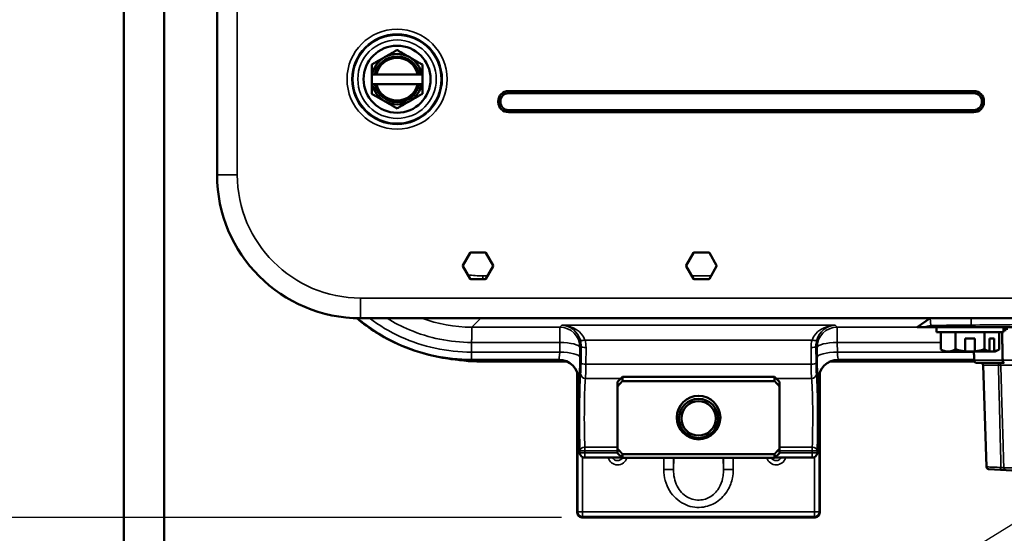
# Model space of a CAD drawing. Units: inches. Extents: x 0.3 to 43.7, y 0.3 to 33.7.
# Drawn here: x 5.3 to 11.3, y 16.7 to 19.9 of the extents above; entities that cross this region are included whole.
import ezdxf

# ---------------------------------------------------------------- set-up
doc = ezdxf.new("R2010")
doc.units = ezdxf.units.IN
doc.header["$LTSCALE"] = 2
doc.header["$MEASUREMENT"] = 0
for name, color, linetype, lineweight in [('Dimension (ANSI)', 7, 'Continuous', 25), ('Symbol (ANSI)', 7, 'Continuous', 25), ('Visible (ANSI)', 7, 'Continuous', 50), ('Visible Narrow (ANSI)', 7, 'Continuous', 35)]:
    doc.layers.add(name, color=color, linetype=linetype, lineweight=lineweight)
doc.styles.add('Note Text (ANSI)', font='tahoma.ttf')
doc.dimstyles.new('Default (ANSI)$7', dxfattribs={"dimscale": 2, "dimtxt": 0.12, "dimasz": 0.098425, "dimexe": 0.125, "dimexo": 0.0625, "dimgap": 0.031496, "dimtad": 0, "dimtih": 1, "dimtoh": 1, "dimdec": 1, "dimrnd": 1e-08, "dimzin": 4, "dimdsep": 46, "dimtxsty": 'Note Text (ANSI)', "dimcen": 0.09, "dimdle": 0.393701, "dimclrd": 256, "dimclre": 256, "dimclrt": 256, "dimadec": 0, "dimazin": 1, "dimtfac": 1, "dimtofl": 0, "dimtmove": 0, "dimatfit": 3, "dimfxl": 1, "dimtolj": 1, "dimtzin": 4, "dimlwd": -1, "dimlwe": -1, "dimarcsym": 0})
doc.dimstyles.new('Default (ANSI)-02', dxfattribs={"dimscale": 2, "dimtxt": 0.12, "dimasz": 0.098425, "dimexe": 0.125, "dimexo": 0.0625, "dimgap": 0.031496, "dimtad": 0, "dimtih": 1, "dimtoh": 1, "dimdec": 1, "dimrnd": 1e-08, "dimzin": 4, "dimdsep": 46, "dimtxsty": 'Note Text (ANSI)', "dimcen": 0.09, "dimdle": 0.393701, "dimclrd": 256, "dimclre": 256, "dimclrt": 256, "dimadec": 0, "dimazin": 1, "dimtfac": 1, "dimtofl": 0, "dimtmove": 0, "dimatfit": 3, "dimfxl": 1, "dimtolj": 1, "dimtzin": 4, "dimlwd": -1, "dimlwe": -1, "dimarcsym": 0})

# ---------------------------------------------------------------- blocks, each defined once
blk = doc.blocks.new('*D19')
at = {"layer": 'Defpoints', "color": 0, "transparency": 16777216}
for p in [(4.0542, 27.6241), (7.3735, 27.6241), (8.7394, 16.8474)]:
    blk.add_point(p, dxfattribs=at)
at = {"layer": 'Dimension (ANSI)', "transparency": 16777216}
for p, q in [((7.2485, 27.6241), (3.8042, 27.6241)), ((4.0542, 27.4272), (4.0542, 22.801)), ((4.0542, 17.0443), (4.0542, 21.984)), ((8.6144, 16.8474), (3.8042, 16.8474))]:
    blk.add_line(p, q, dxfattribs=at)
for points in [[(4.0214, 27.4272), (4.087, 27.4272), (4.0542, 27.6241)], [(4.0214, 17.0443), (4.087, 17.0443), (4.0542, 16.8474)]]:
    blk.add_solid(points, dxfattribs=at)
at = {"layer": 'Dimension (ANSI)', "transparency": 16777216, "char_height": 0.24, "attachment_point": 1, "style": 'Note Text (ANSI)'}
for s, insert in [('\\A1; 10.8', (3.6883, 22.7065)), ('\\A1;[274]', (3.6843, 22.3295))]:
    blk.add_mtext(s, dxfattribs=dict(at, insert=insert))

msp = doc.modelspace()

# ---------------------------------------------------------------- linework, layer by layer
at = {"layer": 'Visible (ANSI)'}
for p, q in [((6.4866, 22.8711), (6.4866, 18.9641)), ((5.9107, 22.1895), (5.9107, 14.9395)), ((6.1607, 22.1895), (6.1607, 14.9395)), ((7.4422, 19.5841), (7.4422, 19.5241)), ((7.4451, 19.5841), (7.4604, 19.5841)), ((7.4707, 19.5841), (7.4604, 19.5841)), ((7.4707, 19.5841), (7.7262, 19.5841)), ((7.7365, 19.5841), (7.7262, 19.5841)), ((7.7365, 19.5841), (7.7518, 19.5841)), ((7.7547, 19.5241), (7.7547, 19.5841)), ((7.4451, 19.5241), (7.4604, 19.5241)), ((7.4707, 19.5241), (7.4604, 19.5241)), ((7.4707, 19.5241), (7.7262, 19.5241)), ((7.7365, 19.5241), (7.7262, 19.5241)), ((7.7365, 19.5241), (7.7518, 19.5241)), ((8.286, 19.4805), (11.161, 19.4805)), ((11.161, 19.4673), (8.286, 19.4673)), ((8.2235, 19.413), (8.2235, 19.418)), ((8.2367, 19.418), (8.2367, 19.413)), ((11.2102, 19.413), (11.2102, 19.418)), ((11.2235, 19.418), (11.2235, 19.413)), ((8.286, 19.3637), (11.161, 19.3637)), ((11.161, 19.3505), (8.286, 19.3505)), ((8.0047, 18.4039), (8.0491, 18.4809)), ((8.054, 18.4837), (8.1429, 18.4837)), ((8.1478, 18.4809), (8.1922, 18.4039)), ((9.3847, 18.4039), (9.4291, 18.4809)), ((9.434, 18.4837), (9.5229, 18.4837)), ((9.5278, 18.4809), (9.5722, 18.4039)), ((8.0491, 18.3212), (8.0047, 18.3982)), ((8.1922, 18.3982), (8.1478, 18.3212)), ((9.4291, 18.3212), (9.3847, 18.3982)), ((9.5722, 18.3982), (9.5278, 18.3212)), ((8.1429, 18.3184), (8.054, 18.3184)), ((9.5229, 18.3184), (9.434, 18.3184)), ((7.3735, 18.0772), (22.0735, 18.0772)), ((10.8112, 18.0223), (10.8906, 18.0772)), ((10.8112, 18.0223), (10.9042, 18.0223)), ((10.9042, 18.0223), (11.0056, 18.0223)), ((10.93, 17.9921), (10.93, 18.0223)), ((10.93, 18.0223), (10.93, 17.9913)), ((11.1792, 18.0223), (11.0056, 18.0223)), ((11.0056, 18.0223), (11.1792, 18.0223)), ((11.1792, 18.0223), (16.2909, 18.0223)), ((11.344, 17.9921), (11.344, 18.0223)), ((11.344, 18.0223), (11.344, 17.9913)), ((11.344, 18.0044), (11.3458, 18.0044)), ((11.3458, 18.0044), (11.3605, 18.0044)), ((11.344, 17.9921), (10.93, 17.9921)), ((10.93, 17.9913), (11.344, 17.9913)), ((10.9566, 17.9913), (10.9566, 17.8853)), ((10.9566, 17.8853), (10.9566, 17.9913)), ((11.0468, 17.9913), (11.0468, 17.8853)), ((11.0468, 17.8853), (11.0468, 17.9913)), ((11.107, 17.9513), (11.107, 17.873)), ((11.167, 17.9513), (11.107, 17.9513)), ((11.167, 17.9513), (11.167, 17.873)), ((11.2272, 17.9913), (11.2272, 17.8853)), ((11.2272, 17.8853), (11.2272, 17.9913)), ((11.2573, 17.9513), (11.2573, 17.873)), ((11.2873, 17.9513), (11.2573, 17.9513)), ((11.2873, 17.9513), (11.2873, 17.873)), ((11.3175, 17.9913), (11.3175, 17.8853)), ((11.3175, 17.8853), (11.3175, 17.9913)), ((10.9808, 17.8713), (10.9566, 17.8853)), ((10.9808, 17.8713), (10.9566, 17.8853)), ((11.2933, 17.8713), (11.3175, 17.8853)), ((11.2933, 17.8713), (11.3175, 17.8853)), ((8.0581, 17.8195), (8.506, 17.8195)), ((10.4149, 17.8195), (11.1631, 17.8195)), ((10.9808, 17.8713), (11.0017, 17.8713)), ((11.0017, 17.8713), (10.9808, 17.8713)), ((11.0017, 17.8713), (11.107, 17.8713)), ((11.137, 17.8713), (11.0017, 17.8713)), ((11.2548, 17.8713), (11.137, 17.8713)), ((11.167, 17.8713), (11.2723, 17.8713)), ((11.2723, 17.8713), (11.2933, 17.8713)), ((11.2933, 17.8713), (11.2848, 17.8713)), ((8.1184, 17.8105), (8.6462, 17.8105)), ((10.2747, 17.8105), (11.165, 17.8105)), ((11.349, 17.8024), (11.1787, 17.8024)), ((11.2394, 17.1592), (11.2175, 17.7873)), ((8.7105, 16.8764), (8.7105, 17.7455)), ((8.7205, 17.6965), (8.7205, 17.2582)), ((8.9605, 17.6848), (8.9905, 17.7148)), ((8.9905, 17.7148), (8.9905, 17.6897)), ((9.9305, 17.7148), (8.9905, 17.7148)), ((9.9305, 17.6897), (9.9305, 17.7148)), ((9.9605, 17.6848), (9.9305, 17.7148)), ((10.2005, 17.2582), (10.2005, 17.6965)), ((10.2105, 17.7455), (10.2105, 16.8764)), ((8.9605, 17.6848), (8.9605, 17.656)), ((8.9605, 17.2721), (8.9605, 17.656)), ((8.9905, 17.6897), (9.9305, 17.6897)), ((9.9605, 17.656), (9.9605, 17.6848)), ((9.9605, 17.656), (9.9605, 17.2721)), ((9.3395, 17.4641), (9.3395, 17.4585)), ((9.5814, 17.4641), (9.5814, 17.4585)), ((8.9605, 17.2721), (8.9605, 17.2448)), ((9.9605, 17.2448), (9.9605, 17.2721)), ((8.7255, 17.2415), (8.7333, 17.2298)), ((8.7582, 17.2165), (8.9888, 17.2165)), ((8.9605, 17.2448), (8.9905, 17.2148)), ((9.9305, 17.2383), (8.9905, 17.2383)), ((8.9905, 17.2383), (8.9905, 17.2148)), ((9.9305, 17.2148), (8.9905, 17.2148)), ((9.9605, 17.2448), (9.9305, 17.2148)), ((9.9305, 17.2148), (9.9305, 17.2383)), ((9.9321, 17.2165), (10.1627, 17.2165)), ((10.1954, 17.2415), (10.1876, 17.2298)), ((11.3955, 17.1367), (11.2542, 17.1441)), ((10.1815, 16.8474), (8.7394, 16.8474))]:
    msp.add_line(p, q, dxfattribs=at)
msp.add_circle((7.5985, 19.5541), 0.207, dxfattribs=at)
for centre, radius, start, end in [((7.5985, 19.5541), 0.1562, 60, 120), ((7.5985, 19.5541), 0.1562, 120, 168.93048), ((7.5985, 19.5541), 0.1412, 12.26241, 167.73759), ((7.5985, 19.5541), 0.1312, 13.21298, 166.78702), ((7.5985, 19.5541), 0.1562, 11.06952, 60), ((7.5985, 19.5541), 0.1562, 191.06952, 240), ((7.5985, 19.5541), 0.1412, 192.26241, 347.73759), ((7.5985, 19.5541), 0.1313, 193.21298, 346.78702), ((7.5985, 19.5541), 0.1562, 300, 348.93048), ((8.286, 19.418), 0.0625, 90, 180), ((8.286, 19.418), 0.0493, 90, 180), ((11.161, 19.418), 0.0625, 0, 90), ((11.161, 19.418), 0.0493, 0, 90), ((7.5985, 19.5541), 0.1563, 240, 300), ((8.286, 19.413), 0.0625, 180, 270), ((8.286, 19.413), 0.0493, 180, 270), ((11.161, 19.413), 0.0493, 270, 0), ((11.161, 19.413), 0.0625, 270, 0), ((7.3735, 18.9641), 0.8869, 180, 270), ((8.054, 18.4781), 0.00564, 90, 150), ((8.1429, 18.4781), 0.00564, 30, 90), ((9.434, 18.4781), 0.00564, 90, 150), ((9.5229, 18.4781), 0.00564, 30, 90), ((8.0095, 18.4011), 0.00564, 150, 210), ((8.1874, 18.4011), 0.00564, 330, 30), ((9.3895, 18.4011), 0.00564, 150, 210), ((9.5674, 18.4011), 0.00564, 330, 30), ((8.054, 18.3241), 0.00564, 210, 270), ((8.1429, 18.3241), 0.00564, 270, 330), ((9.434, 18.3241), 0.00564, 210, 270), ((9.5229, 18.3241), 0.00564, 270, 330), ((8.5984, 17.6948), 0.1252, 64.2144, 90.48769), ((10.3225, 17.6948), 0.1252, 89.51176, 115.78585), ((11.2019, 17.7868), 0.0156, 2, 90), ((8.7582, 17.2465), 0.03, 213.67663, 270), ((10.1627, 17.2465), 0.03, 270, 326.32337), ((11.255, 17.1597), 0.0156, 182, 267)]:
    msp.add_arc(centre, radius, start, end, dxfattribs=at)
for centre, major_axis, ratio, start_param, end_param in [((11.3462, 18.02), (-0.0028, -0.0154), 0.916813, 0.045714, 0.166756), ((8.5954, 17.6965), (-0.1251, 0), 0.999239, 3.142202, 4.712389), ((10.3255, 17.6965), (0.1251, 0), 0.999239, 1.570796, 3.140984), ((8.6579, 17.6653), (0.0193, 0.1285), 0.462765, 5.026224, 5.027442), ((10.263, 17.6653), (0.0193, -0.1285), 0.462765, 4.397336, 4.398554), ((8.7355, 17.2806), (-0.0099, -0.0374), 0.30123, 5.434326, 5.43793), ((10.1854, 17.2806), (-0.0099, 0.0374), 0.30123, 3.986848, 3.990452), ((8.7395, 16.8765), (-0.0205, -0.0205), 0.998783, 5.498396, 7.067974), ((10.1814, 16.8765), (0.0205, -0.0205), 0.998783, 5.498396, 7.067974)]:
    msp.add_ellipse(centre, major_axis=major_axis, ratio=ratio, start_param=start_param, end_param=end_param, dxfattribs=at)
for centre, major_axis in [((9.4605, 17.464), (0.1347, 0)), ((9.4605, 17.4585), (0.1209, 0)), ((9.4605, 17.4584), (0.1059, 0))]:
    msp.add_ellipse(centre, major_axis=major_axis, ratio=0.999971, dxfattribs=at)
for points, weights in [([(7.5203, 19.6894), (7.5566, 19.7103), (7.5985, 19.7345)], [1.88775268554, 1.88775268554, 1.75221814068]), ([(7.5985, 19.7345), (7.6403, 19.7103), (7.6766, 19.6894)], [1.75221814068, 1.88775268554, 1.88775268554]), ([(7.4422, 19.6443), (7.4841, 19.6684), (7.5203, 19.6894)], [1.75221814068, 1.88775268554, 1.88775268554]), ([(7.4422, 19.5841), (7.4422, 19.6123), (7.4422, 19.6443)], [1.8706686253, 1.83963324738, 1.75221814068]), ([(7.6766, 19.6894), (7.7128, 19.6684), (7.7547, 19.6443)], [1.88775268554, 1.88775268554, 1.75221814068]), ([(7.7547, 19.6443), (7.7547, 19.6123), (7.7547, 19.5841)], [1.75221814068, 1.83963324738, 1.8706686253]), ([(7.4422, 19.5841), (7.4437, 19.5841), (7.4451, 19.5841)], [1.13288382312, 1.13231226395, 1.13164482008]), ([(7.7518, 19.5841), (7.7532, 19.5841), (7.7547, 19.5841)], [1.13164482008, 1.13231226395, 1.13288382312]), ([(7.4422, 19.4638), (7.4422, 19.4958), (7.4422, 19.5241)], [1.75221814068, 1.83963324738, 1.8706686253]), ([(7.4422, 19.5241), (7.4437, 19.5241), (7.4451, 19.5241)], [1.13288382312, 1.13231226395, 1.13164482008]), ([(7.7518, 19.5241), (7.7532, 19.5241), (7.7547, 19.5241)], [1.13164482008, 1.13231226395, 1.13288382312]), ([(7.7547, 19.5241), (7.7547, 19.4958), (7.7547, 19.4638)], [1.8706686253, 1.83963324738, 1.75221814068]), ([(7.5203, 19.4187), (7.4841, 19.4397), (7.4422, 19.4638)], [1.88775268554, 1.88775268554, 1.75221814068]), ([(7.7547, 19.4638), (7.7128, 19.4397), (7.6766, 19.4187)], [1.75221814068, 1.88775268554, 1.88775268554]), ([(7.5985, 19.3736), (7.5566, 19.3978), (7.5203, 19.4187)], [1.75221814068, 1.88775268554, 1.88775268554]), ([(7.6766, 19.4187), (7.6403, 19.3978), (7.5985, 19.3736)], [1.88775268554, 1.88775268554, 1.75221814068]), ([(11.339, 17.8175), (11.3371, 17.9043), (11.3352, 17.9913)], [1, 0.999999999616, 0.999999999946]), ([(10.9566, 17.8853), (10.9808, 17.8713), (11.0017, 17.8713)], [1.75221814068, 1.88775268554, 1.88775268554]), ([(11.0017, 17.8713), (10.9808, 17.8713), (10.9566, 17.8853)], [1.88331863547, 1.88331863547, 1.74810244108]), ([(11.0017, 17.8713), (11.0226, 17.8713), (11.0468, 17.8853)], [1.88775268554, 1.88775268554, 1.75221814068]), ([(11.0468, 17.8853), (11.0226, 17.8713), (11.0017, 17.8713)], [1.74810244108, 1.88331863547, 1.88331863547]), ([(11.0468, 17.8853), (11.0788, 17.8761), (11.107, 17.873)], [1.75221814068, 1.83963324738, 1.8706686253]), ([(11.137, 17.8713), (11.0952, 17.8713), (11.0468, 17.8853)], [1.88331863547, 1.88331863547, 1.74810244108]), ([(11.2272, 17.8853), (11.1789, 17.8713), (11.137, 17.8713)], [1.74810244108, 1.88331863547, 1.88331863547]), ([(11.167, 17.873), (11.1952, 17.8761), (11.2272, 17.8853)], [1.8706686253, 1.83963324738, 1.75221814068]), ([(11.2272, 17.8853), (11.2514, 17.8713), (11.2723, 17.8713)], [1.75221814068, 1.88775268554, 1.88775268554]), ([(11.2573, 17.873), (11.2432, 17.8761), (11.2272, 17.8853)], [1.86627470315, 1.83531222271, 1.74810244108]), ([(11.2723, 17.8713), (11.2933, 17.8713), (11.3175, 17.8853)], [1.88775268554, 1.88775268554, 1.75221814068]), ([(11.3175, 17.8853), (11.3015, 17.8761), (11.2873, 17.873)], [1.74810244108, 1.83531222271, 1.86627470315]), ([(11.107, 17.873), (11.107, 17.8722), (11.107, 17.8713)], [1.13288382312, 1.13231226395, 1.13164482008]), ([(11.1612, 17.8713), (11.1622, 17.8444), (11.1631, 17.8175)], [1.00000000138, 1.00000000097, 1]), ([(11.167, 17.873), (11.167, 17.8722), (11.167, 17.8713)], [1.13288382312, 1.13231226395, 1.13164482008]), ([(11.2573, 17.873), (11.2561, 17.8722), (11.2548, 17.8713)], [1.13288382312, 1.13231226395, 1.13164482008]), ([(11.2873, 17.873), (11.2861, 17.8722), (11.2848, 17.8713)], [1.13288382312, 1.13231226395, 1.13164482008]), ([(8.9605, 17.656), (8.9742, 17.6718), (8.9905, 17.6897)], [1.10442829439, 1.13495095724, 1.16029954149]), ([(9.9305, 17.6897), (9.9467, 17.6718), (9.9605, 17.656)], [1.16029954149, 1.13495095724, 1.10442829439]), ([(8.9905, 17.2383), (8.9742, 17.2563), (8.9605, 17.2721)], [1.16029954149, 1.13495095724, 1.10442829439]), ([(9.9605, 17.2721), (9.9467, 17.2563), (9.9305, 17.2383)], [1.10442829439, 1.13495095724, 1.16029954149])]:
    msp.add_rational_spline(points, weights, degree=2, dxfattribs=at)
for points, knots in [([(7.3505, 18.0775), (7.4263, 18.0139), (7.5106, 17.9604), (7.6005, 17.9192), (7.7436, 17.8537), (7.9008, 17.8195), (8.0581, 17.8195)], [0.0859908, 0.0859908, 0.0859908, 0.0859908, 0.3558528, 0.3558528, 0.3558528, 0.7847892, 0.7847892, 0.7847892, 0.7847892]), ([(8.5984, 17.82), (8.5983, 17.82), (8.5982, 17.82), (8.5795, 17.8199), (8.5608, 17.8197), (8.5316, 17.8195), (8.5189, 17.8195), (8.506, 17.8195)], [-0.0008665, -0.0008665, -0.0008665, -0.0008665, 0, 0, 0.1572183, 0.1572183, 0.2414198, 0.2414198, 0.2414198, 0.2414198]), ([(10.4149, 17.8195), (10.402, 17.8195), (10.3893, 17.8195), (10.367, 17.8197), (10.3549, 17.8198), (10.3417, 17.8199), (10.34, 17.8199), (10.3332, 17.8199), (10.328, 17.82), (10.3227, 17.82), (10.3226, 17.82), (10.3225, 17.82)], [0, 0, 0, 0, 0.0986538, 0.0986538, 0.2169174, 0.2169174, 0.2342032, 0.2342032, 0.2875148, 0.2875148, 0.2885626, 0.2885626, 0.2885626, 0.2885626]), ([(11.1787, 17.8024), (11.1787, 17.8024), (11.1787, 17.8024), (11.1767, 17.8024), (11.1747, 17.8028), (11.171, 17.8043), (11.1693, 17.8054), (11.1664, 17.8082), (11.1652, 17.8099), (11.1636, 17.8136), (11.1632, 17.8155), (11.1631, 17.8175)], [-0.06175916, -0.06175916, -0.06175916, -0.06175916, -0.06145808, -0.06145808, -0.04639976, -0.04639976, -0.03076041, -0.03076041, -0.01532519, -0.01532519, -0.00023413, -0.00023413, -0.00023413, -0.00023413]), ([(11.339, 17.8175), (11.3391, 17.8155), (11.3394, 17.8136), (11.3404, 17.8099), (11.3411, 17.8082), (11.343, 17.8054), (11.3441, 17.8043), (11.3465, 17.8028), (11.3477, 17.8024), (11.349, 17.8024), (11.349, 17.8024), (11.349, 17.8024)], [-0.06125847, -0.06125847, -0.06125847, -0.06125847, -0.04615954, -0.04615954, -0.03071621, -0.03071621, -0.01506864, -0.01506864, 0, 0, 0.00029857, 0.00029857, 0.00029857, 0.00029857]), ([(8.7255, 17.2415), (8.7244, 17.2432), (8.7235, 17.2449), (8.7212, 17.2503), (8.7205, 17.2542), (8.7205, 17.2581)], [0.02677193, 0.02677193, 0.02677193, 0.02677193, 0.03112407, 0.03112407, 0.03976844, 0.03976844, 0.03976844, 0.03976844]), ([(10.2005, 17.2581), (10.2004, 17.2542), (10.1997, 17.2503), (10.1974, 17.2449), (10.1965, 17.2432), (10.1954, 17.2415)], [0, 0, 0, 0, 0.02974953, 0.02974953, 0.04472738, 0.04472738, 0.04472738, 0.04472738])]:
    msp.add_open_spline(points, degree=3, knots=knots, dxfattribs=at)
msp.add_open_spline([(7.9063, 17.8301), (7.9762, 17.8171), (8.0473, 17.8105), (8.1184, 17.8105)], degree=3, dxfattribs=at)
at = {"layer": 'Visible Narrow (ANSI)'}
for p, q in [((6.4867, 22.3713), (6.4867, 18.9641)), ((6.6116, 18.9641), (6.6116, 22.3713)), ((8.286, 19.4805), (8.286, 19.4673)), ((11.161, 19.4805), (11.161, 19.4673)), ((8.2235, 19.418), (8.2367, 19.418)), ((8.2235, 19.413), (8.2367, 19.413)), ((11.2235, 19.418), (11.2102, 19.418)), ((11.2235, 19.413), (11.2102, 19.413)), ((8.286, 19.3505), (8.286, 19.3637)), ((11.161, 19.3505), (11.161, 19.3637)), ((6.4867, 18.9641), (6.4866, 18.9641)), ((6.6116, 18.9641), (6.4867, 18.9641)), ((8.1281, 18.3184), (8.1281, 18.339)), ((8.1581, 18.339), (8.1281, 18.339)), ((9.5381, 18.339), (9.4188, 18.339)), ((22.0735, 18.2022), (7.3735, 18.2022)), ((7.3735, 18.2022), (7.3735, 18.0773)), ((7.3735, 18.0773), (22.0735, 18.0773)), ((7.3735, 18.0772), (7.3735, 18.0773)), ((8.0612, 18.0223), (8.116, 18.0772)), ((10.8943, 18.0317), (10.8919, 18.0772)), ((11.1445, 18.0353), (11.1445, 18.0772)), ((8.6034, 18.0223), (8.0612, 18.0223)), ((8.6161, 18.0351), (8.6034, 18.0223)), ((8.6034, 18.0223), (8.6034, 17.9277)), ((10.3048, 18.0351), (8.6161, 18.0351)), ((10.3175, 18.0223), (10.3048, 18.0351)), ((10.3175, 17.9277), (10.3175, 18.0223)), ((10.8112, 18.0223), (10.3175, 18.0223)), ((11.3704, 18.009), (11.344, 18.009)), ((8.0599, 17.9612), (8.0599, 17.9612)), ((8.7593, 17.9425), (10.1616, 17.9425)), ((8.0581, 17.9277), (8.0581, 17.8677)), ((8.0581, 17.9277), (8.6034, 17.9277)), ((8.6034, 17.9277), (8.6029, 17.8677)), ((8.7278, 17.8374), (8.7283, 17.8974)), ((8.7283, 17.8974), (8.7356, 17.9047)), ((8.7356, 17.9047), (8.7346, 17.8018)), ((8.7646, 17.794), (8.7656, 17.8969)), ((10.1553, 17.8969), (10.1563, 17.794)), ((10.1853, 17.9047), (10.1926, 17.8974)), ((10.1863, 17.8018), (10.1853, 17.9047)), ((10.1926, 17.8974), (10.1931, 17.8374)), ((10.318, 17.8677), (10.3175, 17.9277)), ((10.3175, 17.9277), (10.9566, 17.9277)), ((8.0581, 17.8677), (8.6029, 17.8677)), ((8.0581, 17.8222), (8.0581, 17.8677)), ((8.0581, 17.8222), (8.5967, 17.8222)), ((8.0581, 17.8222), (8.0581, 17.8195)), ((8.1184, 17.8195), (8.1184, 17.8148)), ((8.5967, 17.8222), (8.5954, 17.8215)), ((8.5954, 17.8215), (8.5984, 17.82)), ((10.318, 17.8677), (11.1614, 17.8677)), ((10.3225, 17.82), (10.3255, 17.8215)), ((10.3242, 17.8222), (11.163, 17.8222)), ((10.3255, 17.8215), (10.3242, 17.8222)), ((8.1184, 17.8148), (8.6343, 17.8148)), ((8.1184, 17.8105), (8.1184, 17.8148)), ((10.1563, 17.794), (8.7646, 17.794)), ((10.2866, 17.8148), (11.1635, 17.8148)), ((11.1631, 17.8175), (11.339, 17.8175)), ((11.3125, 17.7873), (11.2175, 17.7873)), ((11.5457, 17.7873), (11.3272, 17.7873)), ((11.7975, 17.8175), (11.339, 17.8175)), ((8.7147, 17.7341), (8.7147, 16.8806)), ((8.7205, 17.6966), (8.7217, 17.6972)), ((8.9815, 17.7059), (8.7623, 17.7059)), ((10.1586, 17.7059), (9.9394, 17.7059)), ((10.1993, 17.6972), (10.2005, 17.6966)), ((10.2062, 16.8806), (10.2062, 17.7341)), ((8.7582, 17.2812), (8.7582, 17.2592)), ((8.9605, 17.2812), (8.7582, 17.2812)), ((10.1627, 17.2812), (9.9605, 17.2812)), ((10.1627, 17.2592), (10.1627, 17.2812)), ((8.7283, 17.2465), (8.7205, 17.2582)), ((8.7283, 17.2592), (8.7582, 17.2592)), ((8.7283, 17.2592), (8.7283, 17.2465)), ((8.7582, 17.2465), (8.7283, 17.2465)), ((8.7447, 16.8816), (8.7447, 17.2197)), ((8.7582, 17.2465), (8.7582, 17.2592)), ((8.9605, 17.2592), (8.7582, 17.2592)), ((8.7582, 17.2465), (8.7582, 17.2165)), ((8.7582, 17.2465), (8.9605, 17.2465)), ((9.246, 17.2148), (9.246, 17.1422)), ((9.306, 17.1422), (9.306, 17.2148)), ((9.3074, 17.2148), (9.306, 17.1422)), ((9.615, 17.1422), (9.6135, 17.2148)), ((9.615, 17.2148), (9.615, 17.1422)), ((9.6749, 17.1422), (9.6749, 17.2148)), ((10.1627, 17.2592), (9.9605, 17.2592)), ((9.9605, 17.2465), (10.1627, 17.2465)), ((10.1627, 17.2592), (10.1926, 17.2592)), ((10.1627, 17.2592), (10.1627, 17.2465)), ((10.1926, 17.2465), (10.1627, 17.2465)), ((10.1627, 17.2165), (10.1627, 17.2465)), ((10.1762, 17.2197), (10.1762, 16.8816)), ((10.1926, 17.2465), (10.1926, 17.2592)), ((10.2005, 17.2582), (10.1926, 17.2465)), ((11.346, 17.1539), (11.5683, 17.1539)), ((9.246, 17.1422), (9.306, 17.1422)), ((9.6749, 17.1422), (9.615, 17.1422)), ((8.7147, 16.8806), (8.7105, 16.8764)), ((8.7447, 16.8816), (8.7147, 16.8806)), ((8.7394, 16.8474), (8.7437, 16.8517)), ((8.7437, 16.8517), (8.7447, 16.8816)), ((8.7437, 16.8517), (10.1772, 16.8517)), ((10.1762, 16.8816), (8.7447, 16.8816)), ((10.2062, 16.8806), (10.1762, 16.8816)), ((10.1762, 16.8816), (10.1772, 16.8517)), ((10.1772, 16.8517), (10.1815, 16.8474)), ((10.2105, 16.8764), (10.2062, 16.8806))]:
    msp.add_line(p, q, dxfattribs=at)
for radius in [0.309, 0.279, 0.2723, 0.2423]:
    msp.add_circle((7.5985, 19.5541), radius, dxfattribs=at)
for centre, radius, start, end in [((7.3735, 18.9641), 0.8868, 180, 270), ((7.3735, 18.9641), 0.7618, 180, 270), ((8.9605, 17.2317), 0.06, 194.68748, 343.71373), ((8.9605, 17.2317), 0.034, 206.56303, 330.89195), ((9.9402, 17.2317), 0.06, 196.28627, 345.31252), ((9.9402, 17.2317), 0.034, 209.64392, 333.43697)]:
    msp.add_arc(centre, radius, start, end, dxfattribs=at)
for centre, major_axis, ratio, start_param, end_param in [((8.1288, 18.9894), (-0.4602, -0.4602), 0.998783, 0.641162, 0.784789), ((8.6034, 17.8974), (0.0884, -0.0884), 0.998783, 0.786007, 2.355586), ((8.6161, 17.9101), (0.1492, -0.0142), 0.832264, 0.375959, 1.65005), ((8.6161, 17.9101), (0.0478, -0.1167), 0.940585, 1.456638, 2.730728), ((10.3048, 17.9101), (-0.1492, -0.0142), 0.832264, 4.633136, 5.907226), ((10.3048, 17.9101), (0.0478, 0.1167), 0.940585, 0.410864, 1.684955), ((10.3175, 17.8974), (0.0884, 0.0884), 0.998783, 0.786007, 2.355586), ((8.7593, 17.9503), (-0.0288, -0.0084), 0.249081, 0.04497, 1.498117), ((8.6105, 17.9045), (0.0531, 0.1153), 0.982382, 5.13873, 5.434218), ((8.6105, 17.8967), (0.0648, 0.1429), 0.985921, 5.133881, 5.429369), ((10.3104, 17.8967), (-0.0648, 0.1429), 0.985921, 0.853816, 1.149304), ((10.1616, 17.9503), (0.0288, -0.0084), 0.249081, 4.785069, 6.238216), ((10.3104, 17.9045), (-0.0531, 0.1153), 0.982382, 0.848967, 1.144455), ((8.6034, 17.8974), (0.125, -0.0011), 0.241913, 0.035976, 1.572903), ((8.7656, 17.9047), (-0.03, 0.0003), 0.258808, 0.036138, 1.573218), ((10.1553, 17.9047), (0.03, 0.0003), 0.258808, 4.709967, 6.247047), ((10.3175, 17.8974), (-0.125, -0.0011), 0.241913, 4.710283, 6.24721), ((8.5966, 17.8822), (0, -0.06), 0.107672, 0.017453, 1.32645), ((8.5967, 17.6972), (-0.0559, 0.1118), 0.999239, 4.249168, 5.819355), ((8.5985, 17.695), (0.1119, -0.056), 0.998874, 1.584295, 2.034627), ((8.6029, 17.8374), (0.125, -0.0011), 0.241913, 0.035976, 1.572903), ((8.7215, 17.8822), (0, 0.185), 0.034921, 3.159046, 4.468043), ((10.318, 17.8374), (-0.125, -0.0011), 0.241913, 4.710283, 6.24721), ((10.1994, 17.8822), (0, -0.185), 0.034921, 4.956735, 6.265732), ((10.3242, 17.6972), (0.0559, 0.1118), 0.999239, 0.46383, 2.034018), ((10.3224, 17.695), (-0.1119, -0.056), 0.998874, 4.248559, 4.69889), ((10.3243, 17.8822), (0, 0.06), 0.107672, 1.815142, 3.124139), ((8.7314, 17.8264), (0, -0.095), 0.034921, 0.268602, 1.308997), ((8.7646, 17.8018), (-0.03, 0.0003), 0.258808, 0.036138, 1.573218), ((8.7614, 17.8264), (0, 0.125), 0.02654, 3.410194, 4.45059), ((10.1563, 17.8018), (0.03, 0.0003), 0.258808, 4.709967, 6.247047), ((10.1595, 17.8264), (0, -0.125), 0.02654, 4.974188, 6.014584), ((10.1895, 17.8264), (0, 0.095), 0.034921, 1.832596, 2.872991), ((11.3118, 17.7868), (0, 0.0156), 0.04496, 4.747296, 6.283185), ((11.3118, 17.7868), (0, 0.0156), 0.985237, 4.747296, 6.283185), ((11.3118, 17.7868), (0.0156, 0.0005), 0.03359, 0.172034, 1.524835), ((8.7349, 17.4648), (0, -0.28), 0.034921, 3.410194, 5.537369), ((8.7623, 17.7348), (-0.0298, 0.0038), 0.963597, 0.130908, 1.692442), ((8.7649, 17.4648), (0, 0.25), 0.039111, 0.268602, 2.395777), ((10.1586, 17.7348), (0.0298, 0.0038), 0.963597, 4.590743, 6.152278), ((10.156, 17.4648), (0, -0.25), 0.039111, 0.745816, 2.872991), ((10.186, 17.4648), (0, 0.28), 0.034921, 3.887409, 6.014584), ((8.7582, 17.2592), (-0.03, -0.0011), 0.734293, 4.684639, 6.231752), ((10.1627, 17.2592), (0.03, -0.0011), 0.734293, 0.051434, 1.598546), ((8.7582, 17.2465), (-0.025, -0.0166), 0.998023, 5.694504, 6.283185), ((10.1627, 17.2465), (0.025, -0.0166), 0.998023, 0, 0.588682), ((11.3259, 17.1561), (-0.0008, -0.0156), 0.147002, 0.004974, 1.54362), ((11.3614, 17.1545), (0, -0.0156), 0.989922, 4.747296, 6.230825), ((8.7437, 16.8806), (0.0205, -0.0205), 0.998783, 3.9276, 5.497178), ((10.1772, 16.8806), (0.0205, 0.0205), 0.998783, 3.9276, 5.497178)]:
    msp.add_ellipse(centre, major_axis=major_axis, ratio=ratio, start_param=start_param, end_param=end_param, dxfattribs=at)
for points, knots in [([(7.3549, 18.0774), (7.4297, 18.0149), (7.5129, 17.9622), (7.6017, 17.9216), (7.7443, 17.8564), (7.9012, 17.8222), (8.0581, 17.8222)], [0.0890737, 0.0890737, 0.0890737, 0.0890737, 0.3558528, 0.3558528, 0.3558528, 0.7847892, 0.7847892, 0.7847892, 0.7847892]), ([(7.4284, 18.0772), (7.4882, 18.0325), (7.5527, 17.9941), (7.6206, 17.963), (7.7573, 17.9004), (7.9077, 17.8677), (8.0581, 17.8677)], [0.1428501, 0.1428501, 0.1428501, 0.1428501, 0.3558528, 0.3558528, 0.3558528, 0.7847892, 0.7847892, 0.7847892, 0.7847892]), ([(7.5368, 18.0772), (7.5807, 18.0499), (7.6268, 18.026), (7.7955, 17.9548), (7.9267, 17.9281), (8.0581, 17.9277)], [2.633485, 2.633485, 2.633485, 2.633485, 3.039716, 3.039716, 4.071143, 4.071143, 4.071143, 4.071143]), ([(8.0612, 18.0223), (8.0603, 18.0223), (8.0594, 18.0223), (8.0584, 18.0223), (7.9541, 18.0227), (7.8498, 18.0413), (7.7518, 18.0772)], [-4.0791054, -4.0791054, -4.0791054, -4.0791054, -4.0711426, -4.0711426, -4.0711426, -3.165508, -3.165508, -3.165508, -3.165508]), ([(8.0612, 18.0223), (8.0612, 18.0222), (8.0612, 18.022), (8.0611, 18.0214), (8.0611, 18.0211), (8.0611, 18.0201), (8.061, 18.0196), (8.061, 18.0183), (8.061, 18.0176), (8.061, 18.016), (8.0609, 18.0152), (8.0609, 18.0132), (8.0609, 18.0122), (8.0608, 18.01), (8.0608, 18.0088), (8.0608, 18.0062), (8.0608, 18.0049), (8.0607, 18.002), (8.0607, 18.0005), (8.0606, 17.9974), (8.0606, 17.9957), (8.0605, 17.9923), (8.0605, 17.9905), (8.0605, 17.9869), (8.0604, 17.985), (8.0603, 17.981), (8.0603, 17.979), (8.0602, 17.973), (8.0601, 17.9689), (8.0599, 17.9623), (8.0599, 17.96), (8.0597, 17.9553), (8.0596, 17.9529), (8.0594, 17.948), (8.0593, 17.9455), (8.0591, 17.9405), (8.0589, 17.938), (8.0586, 17.9329), (8.0583, 17.9303), (8.0581, 17.9277)], [-0.4065243, -0.4065243, -0.4065243, -0.4065243, -0.3840672, -0.3840672, -0.363752, -0.363752, -0.3434368, -0.3434368, -0.3231216, -0.3231216, -0.3028065, -0.3028065, -0.2824913, -0.2824913, -0.2621761, -0.2621761, -0.2418609, -0.2418609, -0.2215456, -0.2215456, -0.2012302, -0.2012302, -0.1809147, -0.1809147, -0.1605989, -0.1605989, -0.1402827, -0.1402827, -0.1017791, -0.1017791, -0.0814588, -0.0814588, -0.061135, -0.061135, -0.0408035, -0.0408035, -0.0204506, -0.0204506, 0, 0, 0, 0]), ([(10.8943, 18.0317), (10.8874, 18.0304), (10.8805, 18.0292), (10.8673, 18.0271), (10.861, 18.0262), (10.8403, 18.0235), (10.8258, 18.0223), (10.8112, 18.0223)], [18.981953, 18.981953, 18.981953, 18.981953, 19.99649, 19.99649, 20.917593, 20.917593, 23.039928, 23.039928, 23.039928, 23.039928]), ([(11.1445, 18.0353), (11.1194, 18.0351), (11.0944, 18.0348), (11.0324, 18.0342), (10.9972, 18.0338), (10.9385, 18.033), (10.9161, 18.0326), (10.8986, 18.0321), (10.8953, 18.0319), (10.8943, 18.0317)], [18.0613203, 18.0613203, 18.0613203, 18.0613203, 18.2417218, 18.2417218, 18.5303642, 18.5303642, 18.8391855, 18.8391855, 18.9819535, 18.9819535, 18.9819535, 18.9819535]), ([(16.2909, 18.0324), (16.1478, 18.0336), (16.0051, 18.0348), (15.719, 18.0373), (15.5761, 18.0385), (15.0691, 18.0428), (14.7049, 18.0457), (14.0145, 18.0496), (13.6883, 18.0508), (13.0835, 18.0508), (12.8051, 18.0497), (12.3517, 18.0468), (12.1769, 18.0453), (11.8593, 18.0425), (11.7164, 18.0411), (11.4303, 18.0382), (11.2876, 18.0367), (11.1445, 18.0353)], [4.988595, 4.988595, 4.988595, 4.988595, 6.078013, 6.078013, 7.167433, 7.167433, 9.942601, 9.942601, 12.428252, 12.428252, 14.550587, 14.550587, 15.882427, 15.882427, 16.971867, 16.971867, 18.06132, 18.06132, 18.06132, 18.06132]), ([(11.3125, 17.7873), (11.3137, 17.7397), (11.3149, 17.692), (11.3176, 17.5864), (11.3191, 17.5284), (11.3205, 17.4705), (11.322, 17.4127), (11.3234, 17.355), (11.326, 17.25), (11.3271, 17.2028), (11.3282, 17.1556)], [0.078321, 0.078321, 0.078321, 0.078321, 0.441947, 0.441947, 0.883895, 0.883895, 0.883895, 1.324622, 1.324622, 1.684685, 1.684685, 1.684685, 1.684685]), ([(11.346, 17.1539), (11.3446, 17.2017), (11.3432, 17.2494), (11.34, 17.355), (11.3383, 17.4127), (11.3366, 17.4705), (11.3349, 17.5284), (11.3331, 17.5864), (11.33, 17.692), (11.3286, 17.7397), (11.3272, 17.7873)], [-1.688971, -1.688971, -1.688971, -1.688971, -1.324622, -1.324622, -0.883895, -0.883895, -0.883895, -0.441947, -0.441947, -0.078321, -0.078321, -0.078321, -0.078321]), ([(11.3282, 17.1556), (11.3125, 17.1563), (11.296, 17.1569), (11.265, 17.1582), (11.2514, 17.1587), (11.2412, 17.1591), (11.2395, 17.1592), (11.2395, 17.1592)], [0, 0, 0, 0, 0.097004, 0.097004, 0.212031, 0.212031, 0.2699872, 0.2699872, 0.2699872, 0.2699872]), ([(11.346, 17.1539), (11.3459, 17.1539), (11.3458, 17.1539), (11.3448, 17.1538), (11.3434, 17.1539), (11.3399, 17.1542), (11.338, 17.1544), (11.3345, 17.1548), (11.3329, 17.155), (11.3302, 17.1553), (11.3292, 17.1555), (11.3282, 17.1556)], [-0.1250432, -0.1250432, -0.1250432, -0.1250432, -0.1149303, -0.1149303, -0.0728431, -0.0728431, -0.0404684, -0.0404684, -0.0155648, -0.0155648, 0, 0, 0, 0]), ([(9.246, 17.1422), (9.246, 17.0968), (9.258, 17.0513), (9.303, 16.9775), (9.334, 16.9482), (9.404, 16.9135), (9.4418, 16.9063), (9.5115, 16.9128), (9.5433, 16.9239), (9.6001, 16.9607), (9.6245, 16.987), (9.6554, 17.0404), (9.6648, 17.0659), (9.6733, 17.1087), (9.6749, 17.1254), (9.6749, 17.1422)], [-1.789186, -1.789186, -1.789186, -1.789186, -1.443402, -1.443402, -1.130742, -1.130742, -0.84789, -0.84789, -0.598018, -0.598018, -0.332232, -0.332232, -0.127782, -0.127782, 0, 0, 0, 0]), ([(9.615, 17.1422), (9.615, 17.1293), (9.6141, 17.1164), (9.6091, 17.0833), (9.6033, 17.0633), (9.5831, 17.0203), (9.5662, 16.9984), (9.5243, 16.9672), (9.4999, 16.9574), (9.4461, 16.9519), (9.4166, 16.9582), (9.3641, 16.9879), (9.3422, 17.0126), (9.3126, 17.0721), (9.3058, 17.1074), (9.306, 17.1422)], [0, 0, 0, 0, 0.127782, 0.127782, 0.332232, 0.332232, 0.598018, 0.598018, 0.84789, 0.84789, 1.130742, 1.130742, 1.443402, 1.443402, 1.789186, 1.789186, 1.789186, 1.789186]), ([(11.2542, 17.1441), (11.2543, 17.1441), (11.2556, 17.144), (11.2638, 17.1436), (11.2746, 17.1431), (11.2994, 17.1419), (11.3126, 17.1412), (11.3251, 17.1405)], [-0.2699872, -0.2699872, -0.2699872, -0.2699872, -0.212031, -0.212031, -0.097004, -0.097004, 0, 0, 0, 0]), ([(11.3251, 17.1405), (11.3271, 17.1404), (11.3292, 17.1403), (11.3345, 17.1401), (11.3377, 17.1399), (11.3448, 17.1395), (11.3484, 17.1394), (11.3554, 17.139), (11.3584, 17.1389), (11.3602, 17.1389), (11.3604, 17.1389), (11.3606, 17.1389)], [0, 0, 0, 0, 0.0155648, 0.0155648, 0.0404684, 0.0404684, 0.0728431, 0.0728431, 0.1149303, 0.1149303, 0.1250432, 0.1250432, 0.1250432, 0.1250432])]:
    msp.add_open_spline(points, degree=3, knots=knots, dxfattribs=at)
for points, weights in [([(10.8943, 18.0317), (10.8946, 18.0262), (10.8986, 18.0223), (10.9042, 18.0223)], [1, 0.816893882756, 0.816893882756, 1]), ([(11.1445, 18.0353), (11.1445, 18.0276), (11.1445, 18.0223), (11.1445, 18.0223)], [1, 0.816891400404, 0.816891400404, 1])]:
    msp.add_rational_spline(points, weights, degree=3, dxfattribs=at)
msp.add_open_spline([(7.9957, 17.8213), (8.0365, 17.817), (8.0774, 17.8148), (8.1184, 17.8148)], degree=3, dxfattribs=at)

# ---------------------------------------------------------------- dimensions: what is measured, and where the dimension line sits
at = {"layer": 'Dimension (ANSI)'}
dim = msp.add_linear_dim(base=(4.0542, 27.6241), p1=(8.7394, 16.8474), p2=(7.3735, 27.6241), angle=90, text=' <>\\X[274]', dimstyle='Default (ANSI)-02', override={"dimgap": 0.031496, "dimdec": 1, "dimpost": '\\X', "dimtol": 0, "dimlim": 0, "dimtp": 0, "dimtm": 0, "dimtdec": 2, "dimatfit": 1, "dimtvp": -0.25}, dxfattribs=at)
dim.commit()
dim.dimension.update_dxf_attribs({"geometry": '*D19', "text_midpoint": (4.0542, 22.3925), "dimtype": 160})

# ---------------------------------------------------------------- leaders
at = {"layer": 'Symbol (ANSI)', "annotation_type": 0, "has_hookline": 1, "hookline_direction": 1, "text_width": 2.7533}
msp.add_leader([(11.9413, 17.1389), (5.3874, 13.0997), (5.2536, 13.089)], dimstyle='Default (ANSI)$7', override={"dimtad": 0}, dxfattribs=at)
at = {"layer": 'Symbol (ANSI)'}
msp.add_leader([(14.6344, 17.1367), (5.3874, 13.0997)], dimstyle='Default (ANSI)$7', override={"dimtad": 0}, dxfattribs=at)

doc.saveas('drawing.dxf')
